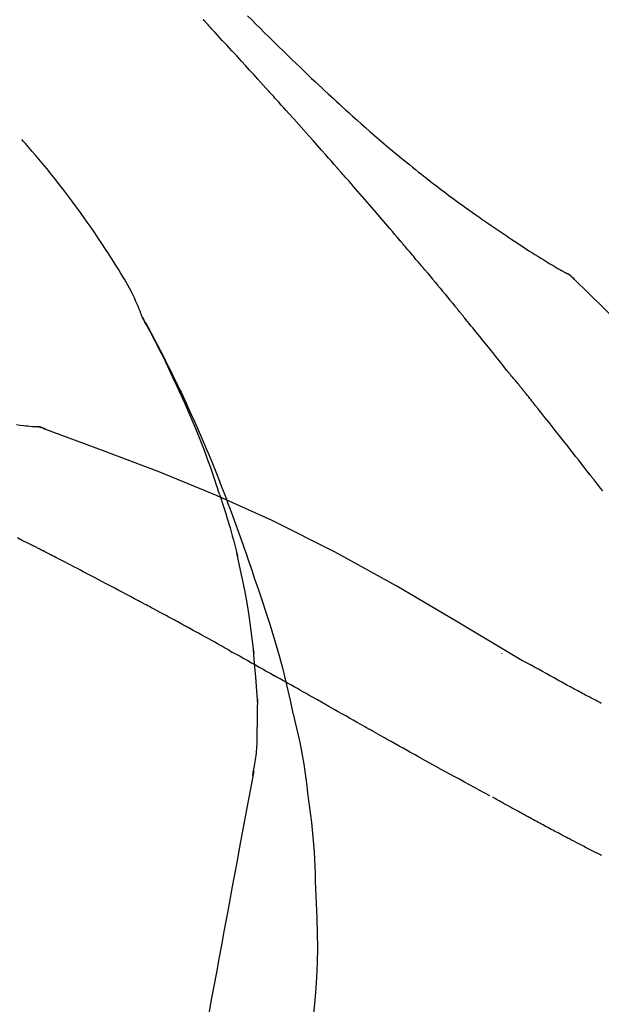
# Model space of a CAD drawing. Extents: x 28111 to 54233, y 210 to 8610.
# Drawn here: x 39345 to 39372, y 3063 to 3107 of the extents above; entities that cross this region are included whole.
import ezdxf

# ---------------------------------------------------------------- set-up
doc = ezdxf.new("R2010")
doc.units = 0
doc.header["$LTSCALE"] = 50
doc.header["$MEASUREMENT"] = 0
doc.layers.get('0').update_dxf_attribs({"linetype": 'CONTINUOUS'})
doc.layers.add('150-機器', color=8, linetype='CONTINUOUS')
doc.layers.add('166-寸法B', color=11, linetype='CONTINUOUS')
doc.styles.add('KH001', font='txt')
doc.dimstyles.new('KH1xx030', dxfattribs={"dimscale": 30, "dimtxt": 2, "dimasz": 0.6, "dimexe": 0.3, "dimexo": 1.2, "dimgap": 0.5, "dimtad": 3, "dimdec": 1, "dimdsep": 46, "dimlunit": 6, "dimtxsty": 'KH001', "dimblk": 'DOT', "dimcen": 1, "dimdle": 1, "dimclrd": 256, "dimclre": 256, "dimclrt": 256, "dimadec": 0, "dimazin": 0, "dimtfac": 1, "dimtdec": 1, "dimtix": 1, "dimtmove": 2, "dimatfit": 3, "dimldrblk": 'CLOSEDBLANK', "dimfxl": 1, "dimtolj": 1, "dimtzin": 0, "dimlwd": -1, "dimlwe": -1, "dimarcsym": 0})

# ---------------------------------------------------------------- blocks, each defined once
blk = doc.blocks.new('_Dot')
at = {"color": 0, "linetype": 'ByBlock', "lineweight": -2}
blk.add_line((-0.5, 0), (-1, 0), dxfattribs=at)
at = {"color": 0, "linetype": 'ByBlock', "const_width": 0.5}
blk.add_lwpolyline([(-0.25, 0, 1), (0.25, 0, 1)], format="xyb", close=True, dxfattribs=at)
blk = doc.blocks.new('*D217')
at = {"layer": '166-寸法B', "transparency": 16777216}
for p, q in [((38794.433, 2931.115), (38794.433, 3313.31)), ((39444.433, 2931.115), (39444.433, 3313.31)), ((38812.433, 3304.31), (39426.433, 3304.31))]:
    blk.add_line(p, q, dxfattribs=at)
at = {"layer": '166-寸法B', "transparency": 16777216, "xscale": 18, "yscale": 18, "zscale": 18, "rotation": 180}
blk.add_blockref('_Dot', (38794.433, 3304.31), dxfattribs=at)
at = {"layer": '166-寸法B', "transparency": 16777216, "xscale": 18, "yscale": 18, "zscale": 18}
blk.add_blockref('_Dot', (39444.433, 3304.31), dxfattribs=at)
at = {"layer": '166-寸法B', "transparency": 16777216, "insert": (39119.433, 3349.31), "char_height": 60, "attachment_point": 5, "style": 'KH001'}
blk.add_mtext('\\A1;650', dxfattribs=at)
blk = doc.blocks.new('_ClosedBlank')
at = {"color": 0, "linetype": 'ByBlock', "lineweight": -2}
for p, q in [((-1, 0.1667), (0, 0)), ((-1, 0.1667), (-1, -0.1667)), ((0, 0), (-1, -0.1667))]:
    blk.add_line(p, q, dxfattribs=at)
blk = doc.blocks.new('*D219')
at = {"layer": '166-寸法B', "transparency": 16777216}
for p, q in [((38794.433, 2931.115), (38794.433, 3178.31)), ((39441.433, 2931.115), (39441.433, 3178.31)), ((39423.433, 3169.31), (38812.433, 3169.31))]:
    blk.add_line(p, q, dxfattribs=at)
at = {"layer": '166-寸法B', "transparency": 16777216, "xscale": 18, "yscale": 18, "zscale": 18, "rotation": 180}
blk.add_blockref('_Dot', (38794.433, 3169.31), dxfattribs=at)
at = {"layer": '166-寸法B', "transparency": 16777216, "xscale": 18, "yscale": 18, "zscale": 18}
blk.add_blockref('_Dot', (39441.433, 3169.31), dxfattribs=at)
at = {"layer": '166-寸法B', "transparency": 16777216, "insert": (39117.933, 3214.31), "char_height": 60, "attachment_point": 5, "style": 'KH001'}
blk.add_mtext('\\A1;647', dxfattribs=at)

msp = doc.modelspace()

# ---------------------------------------------------------------- linework, layer by layer
at = {"layer": '150-機器', "color": 13, "linetype": 'Continuous'}
for p, q in [((39369.804, 3096.079), (39369.803, 3096.08)), ((39345.825, 3089.015), (39345.824, 3089.015))]:
    msp.add_line(p, q, dxfattribs=at)
for points in [[(39356.699, 3104.147), (39356.576, 3104.283), (39356.454, 3104.418), (39356.331, 3104.554), (39356.209, 3104.689), (39356.025, 3104.892), (39355.84, 3105.094), (39355.656, 3105.297), (39355.471, 3105.499), (39355.256, 3105.734), (39355.04, 3105.968), (39354.824, 3106.203), (39354.608, 3106.437), (39354.501, 3106.554), (39354.393, 3106.671), (39354.285, 3106.788), (39354.177, 3106.904), (39354.123, 3106.963), (39354.069, 3107.021), (39354.016, 3107.079), (39353.962, 3107.137), (39353.935, 3107.166), (39353.908, 3107.195), (39353.881, 3107.225), (39353.854, 3107.254), (39353.84, 3107.268), (39353.827, 3107.283), (39353.814, 3107.297), (39353.8, 3107.312), (39353.793, 3107.319), (39353.787, 3107.326), (39353.78, 3107.334), (39353.773, 3107.341), (39353.77, 3107.345), (39353.766, 3107.348), (39353.763, 3107.352), (39353.759, 3107.356), (39353.758, 3107.357), (39353.758, 3107.358), (39353.757, 3107.358), (39353.756, 3107.359), (39353.755, 3107.36), (39353.754, 3107.361), (39353.754, 3107.362), (39353.753, 3107.363), (39353.752, 3107.364), (39353.751, 3107.364), (39353.751, 3107.365), (39353.75, 3107.366), (39353.749, 3107.367), (39353.748, 3107.368), (39353.747, 3107.369), (39353.747, 3107.369)], [(39355.745, 3107.543), (39355.933, 3107.356), (39356.121, 3107.168), (39356.309, 3106.981), (39356.498, 3106.795), (39356.714, 3106.581), (39356.931, 3106.368), (39357.148, 3106.156), (39357.366, 3105.944), (39357.556, 3105.759), (39357.747, 3105.574), (39357.938, 3105.39), (39358.13, 3105.207), (39358.298, 3105.046), (39358.467, 3104.885), (39358.636, 3104.724), (39358.805, 3104.564), (39358.948, 3104.43), (39359.091, 3104.296), (39359.234, 3104.162), (39359.377, 3104.029), (39359.497, 3103.918), (39359.617, 3103.807), (39359.737, 3103.697), (39359.857, 3103.586), (39360.012, 3103.444), (39360.167, 3103.303), (39360.323, 3103.162), (39360.479, 3103.021), (39360.672, 3102.847), (39360.867, 3102.674), (39361.062, 3102.502), (39361.257, 3102.33), (39361.472, 3102.144), (39361.687, 3101.959), (39361.904, 3101.775), (39362.121, 3101.592), (39362.283, 3101.456), (39362.446, 3101.32), (39362.61, 3101.185), (39362.774, 3101.05), (39362.908, 3100.94), (39363.043, 3100.83), (39363.178, 3100.721), (39363.314, 3100.612), (39363.458, 3100.497), (39363.603, 3100.382), (39363.748, 3100.268), (39363.893, 3100.154), (39364.078, 3100.01), (39364.264, 3099.868), (39364.45, 3099.726), (39364.637, 3099.585), (39364.829, 3099.441), (39365.023, 3099.298), (39365.216, 3099.156), (39365.411, 3099.015), (39365.569, 3098.902), (39365.727, 3098.789), (39365.885, 3098.677), (39366.044, 3098.565), (39366.18, 3098.469), (39366.316, 3098.374), (39366.452, 3098.279), (39366.588, 3098.185), (39366.724, 3098.091), (39366.86, 3097.998), (39366.997, 3097.904), (39367.133, 3097.812), (39367.267, 3097.721), (39367.401, 3097.631), (39367.535, 3097.541), (39367.67, 3097.451), (39367.784, 3097.375), (39367.897, 3097.299), (39368.011, 3097.224), (39368.126, 3097.149), (39368.236, 3097.077), (39368.347, 3097.005), (39368.458, 3096.934), (39368.569, 3096.863), (39368.702, 3096.779), (39368.835, 3096.696), (39368.968, 3096.613), (39369.102, 3096.531), (39369.241, 3096.446), (39369.381, 3096.362), (39369.522, 3096.278), (39369.663, 3096.196), (39369.744, 3096.148), (39369.827, 3096.1), (39369.909, 3096.053), (39369.991, 3096.006), (39370.027, 3095.986), (39370.063, 3095.966), (39370.1, 3095.945), (39370.136, 3095.925)], [(39359.784, 3100.689), (39359.656, 3100.834), (39359.529, 3100.98), (39359.401, 3101.125), (39359.274, 3101.269), (39359.082, 3101.487), (39358.891, 3101.704), (39358.698, 3101.92), (39358.506, 3102.137), (39358.281, 3102.389), (39358.056, 3102.641), (39357.83, 3102.892), (39357.604, 3103.144), (39357.491, 3103.269), (39357.378, 3103.395), (39357.265, 3103.52), (39357.152, 3103.646), (39357.095, 3103.709), (39357.039, 3103.771), (39356.982, 3103.834), (39356.925, 3103.897), (39356.897, 3103.928), (39356.869, 3103.959), (39356.84, 3103.991), (39356.812, 3104.022), (39356.798, 3104.038), (39356.784, 3104.053), (39356.77, 3104.069), (39356.755, 3104.085), (39356.748, 3104.093), (39356.741, 3104.1), (39356.734, 3104.108), (39356.727, 3104.116), (39356.724, 3104.119), (39356.721, 3104.123), (39356.718, 3104.126), (39356.715, 3104.13), (39356.713, 3104.132), (39356.711, 3104.134), (39356.709, 3104.136), (39356.707, 3104.138), (39356.706, 3104.14), (39356.705, 3104.141), (39356.704, 3104.142), (39356.703, 3104.143), (39356.702, 3104.144), (39356.701, 3104.145), (39356.7, 3104.146), (39356.699, 3104.147)], [(39350.999, 3093.958), (39350.984, 3093.999), (39350.97, 3094.04), (39350.955, 3094.081), (39350.94, 3094.122), (39350.903, 3094.218), (39350.864, 3094.313), (39350.824, 3094.407), (39350.783, 3094.501), (39350.714, 3094.658), (39350.642, 3094.815), (39350.569, 3094.971), (39350.492, 3095.125), (39350.42, 3095.262), (39350.345, 3095.398), (39350.269, 3095.532), (39350.19, 3095.666), (39350.107, 3095.806), (39350.022, 3095.945), (39349.936, 3096.083), (39349.85, 3096.221), (39349.723, 3096.422), (39349.597, 3096.623), (39349.469, 3096.823), (39349.34, 3097.023), (39349.179, 3097.267), (39349.016, 3097.509), (39348.852, 3097.751), (39348.686, 3097.991), (39348.514, 3098.238), (39348.34, 3098.483), (39348.165, 3098.727), (39347.988, 3098.97), (39347.814, 3099.205), (39347.638, 3099.439), (39347.461, 3099.672), (39347.283, 3099.904), (39347.086, 3100.155), (39346.888, 3100.405), (39346.687, 3100.654), (39346.485, 3100.9), (39346.337, 3101.076), (39346.188, 3101.251), (39346.039, 3101.426), (39345.888, 3101.599), (39345.807, 3101.691), (39345.725, 3101.784), (39345.643, 3101.876), (39345.562, 3101.968)], [(39362.629, 3097.398), (39362.511, 3097.537), (39362.394, 3097.675), (39362.277, 3097.813), (39362.159, 3097.951), (39361.983, 3098.158), (39361.806, 3098.364), (39361.629, 3098.57), (39361.451, 3098.776), (39361.244, 3099.016), (39361.036, 3099.256), (39360.828, 3099.495), (39360.619, 3099.734), (39360.515, 3099.854), (39360.411, 3099.973), (39360.306, 3100.093), (39360.202, 3100.212), (39360.15, 3100.272), (39360.097, 3100.332), (39360.045, 3100.391), (39359.993, 3100.451), (39359.967, 3100.481), (39359.941, 3100.511), (39359.914, 3100.54), (39359.888, 3100.57), (39359.875, 3100.585), (39359.862, 3100.6), (39359.849, 3100.615), (39359.836, 3100.63), (39359.829, 3100.637), (39359.823, 3100.645), (39359.816, 3100.652), (39359.81, 3100.66), (39359.807, 3100.663), (39359.804, 3100.666), (39359.801, 3100.669), (39359.798, 3100.672), (39359.797, 3100.674), (39359.795, 3100.677), (39359.793, 3100.679), (39359.791, 3100.681), (39359.79, 3100.682), (39359.789, 3100.683), (39359.788, 3100.684), (39359.788, 3100.685), (39359.787, 3100.686), (39359.786, 3100.687), (39359.785, 3100.688), (39359.784, 3100.689)], [(39363.568, 3096.286), (39363.529, 3096.333), (39363.49, 3096.379), (39363.451, 3096.426), (39363.412, 3096.472), (39363.354, 3096.542), (39363.295, 3096.611), (39363.237, 3096.681), (39363.178, 3096.751), (39363.109, 3096.832), (39363.041, 3096.913), (39362.972, 3096.994), (39362.903, 3097.075), (39362.869, 3097.115), (39362.835, 3097.156), (39362.8, 3097.196), (39362.766, 3097.237), (39362.749, 3097.257), (39362.732, 3097.277), (39362.715, 3097.297), (39362.697, 3097.318), (39362.689, 3097.328), (39362.68, 3097.338), (39362.672, 3097.348), (39362.663, 3097.358), (39362.659, 3097.362), (39362.656, 3097.367), (39362.652, 3097.371), (39362.648, 3097.375), (39362.646, 3097.378), (39362.643, 3097.381), (39362.641, 3097.384), (39362.638, 3097.387), (39362.637, 3097.388), (39362.636, 3097.39), (39362.635, 3097.391), (39362.634, 3097.392), (39362.633, 3097.394), (39362.631, 3097.395), (39362.63, 3097.397), (39362.629, 3097.398)], [(39363.71, 3096.118), (39363.698, 3096.132), (39363.687, 3096.146), (39363.675, 3096.16), (39363.663, 3096.174), (39363.651, 3096.188), (39363.639, 3096.202), (39363.627, 3096.216), (39363.616, 3096.23), (39363.604, 3096.244), (39363.592, 3096.258), (39363.58, 3096.272), (39363.568, 3096.286)], [(39363.756, 3096.063), (39363.752, 3096.068), (39363.748, 3096.072), (39363.744, 3096.077), (39363.741, 3096.081), (39363.737, 3096.086), (39363.733, 3096.09), (39363.729, 3096.095), (39363.725, 3096.099), (39363.722, 3096.104), (39363.718, 3096.108), (39363.714, 3096.113), (39363.71, 3096.118)], [(39363.756, 3096.063), (39363.868, 3095.929), (39363.98, 3095.796), (39364.092, 3095.662), (39364.204, 3095.528), (39364.316, 3095.394), (39364.427, 3095.26), (39364.539, 3095.126), (39364.65, 3094.991), (39364.761, 3094.857), (39364.872, 3094.722), (39364.982, 3094.587), (39365.093, 3094.452)], [(39370.492, 3095.644), (39370.454, 3095.688), (39370.415, 3095.731), (39370.374, 3095.772), (39370.331, 3095.81), (39370.285, 3095.843), (39370.237, 3095.872), (39370.187, 3095.899), (39370.136, 3095.925)], [(39370.475, 3095.656), (39370.45, 3095.682), (39370.425, 3095.708), (39370.4, 3095.734), (39370.374, 3095.759), (39370.347, 3095.783), (39370.319, 3095.806), (39370.29, 3095.828), (39370.261, 3095.848), (39370.231, 3095.868), (39370.2, 3095.887), (39370.169, 3095.905), (39370.138, 3095.923)], [(39385.772, 3077.509), (39383.947, 3080.129), (39382.091, 3082.722), (39380.171, 3085.262), (39378.158, 3087.722), (39376.32, 3089.776), (39374.411, 3091.769), (39372.455, 3093.723), (39370.475, 3095.656)], [(39370.475, 3095.656), (39370.476, 3095.654), (39370.478, 3095.653), (39370.479, 3095.652), (39370.481, 3095.65)], [(39365.093, 3094.452), (39365.107, 3094.435), (39365.121, 3094.418), (39365.135, 3094.401), (39365.15, 3094.383), (39365.164, 3094.366), (39365.178, 3094.349), (39365.192, 3094.332), (39365.206, 3094.314), (39365.22, 3094.297), (39365.235, 3094.28), (39365.249, 3094.263), (39365.263, 3094.245)], [(39354.492, 3085.927), (39354.44, 3086.088), (39354.388, 3086.249), (39354.336, 3086.41), (39354.283, 3086.571), (39354.178, 3086.883), (39354.071, 3087.193), (39353.96, 3087.503), (39353.846, 3087.811), (39353.669, 3088.274), (39353.486, 3088.734), (39353.296, 3089.192), (39353.102, 3089.648), (39352.93, 3090.039), (39352.756, 3090.428), (39352.578, 3090.817), (39352.397, 3091.203), (39352.227, 3091.561), (39352.054, 3091.918), (39351.878, 3092.273), (39351.699, 3092.626), (39351.588, 3092.842), (39351.475, 3093.057), (39351.362, 3093.272), (39351.247, 3093.485), (39351.183, 3093.603), (39351.119, 3093.721), (39351.055, 3093.838), (39350.99, 3093.955)], [(39350.997, 3093.957), (39351.003, 3093.946), (39351.01, 3093.935), (39351.016, 3093.923), (39351.022, 3093.912), (39351.029, 3093.901), (39351.035, 3093.89), (39351.041, 3093.878), (39351.047, 3093.867), (39351.054, 3093.856), (39351.06, 3093.844), (39351.066, 3093.833), (39351.072, 3093.822), (39351.134, 3093.71), (39351.197, 3093.598), (39351.259, 3093.486), (39351.32, 3093.373), (39351.382, 3093.259), (39351.443, 3093.145), (39351.504, 3093.03), (39351.564, 3092.915), (39351.683, 3092.689), (39351.802, 3092.462), (39351.92, 3092.235), (39352.036, 3092.007), (39352.094, 3091.891), (39352.153, 3091.775), (39352.21, 3091.659), (39352.268, 3091.543), (39352.324, 3091.428), (39352.38, 3091.313), (39352.436, 3091.198), (39352.492, 3091.083), (39352.5, 3091.067), (39352.508, 3091.05), (39352.516, 3091.034), (39352.524, 3091.017), (39352.532, 3091.001), (39352.54, 3090.984), (39352.548, 3090.968), (39352.556, 3090.951), (39352.564, 3090.935), (39352.572, 3090.918), (39352.58, 3090.902), (39352.588, 3090.885)], [(39367.428, 3091.564), (39367.339, 3091.677), (39367.25, 3091.789), (39367.16, 3091.902), (39367.071, 3092.014), (39366.936, 3092.182), (39366.802, 3092.35), (39366.667, 3092.518), (39366.532, 3092.686), (39366.374, 3092.882), (39366.216, 3093.077), (39366.057, 3093.272), (39365.899, 3093.467), (39365.819, 3093.565), (39365.74, 3093.662), (39365.661, 3093.759), (39365.581, 3093.857), (39365.541, 3093.905), (39365.502, 3093.954), (39365.462, 3094.002), (39365.422, 3094.051), (39365.402, 3094.075), (39365.382, 3094.1), (39365.362, 3094.124), (39365.342, 3094.148), (39365.333, 3094.16), (39365.323, 3094.173), (39365.313, 3094.185), (39365.303, 3094.197), (39365.298, 3094.203), (39365.293, 3094.209), (39365.288, 3094.215), (39365.283, 3094.221), (39365.28, 3094.224), (39365.278, 3094.227), (39365.276, 3094.229), (39365.274, 3094.232), (39365.273, 3094.233), (39365.272, 3094.234), (39365.271, 3094.235), (39365.271, 3094.236), (39365.27, 3094.237), (39365.269, 3094.238), (39365.269, 3094.238), (39365.268, 3094.239), (39365.267, 3094.24), (39365.266, 3094.241), (39365.266, 3094.242), (39365.265, 3094.243), (39365.264, 3094.244), (39365.263, 3094.245), (39365.263, 3094.246), (39365.262, 3094.246)], [(39368.038, 3090.827), (39368.013, 3090.858), (39367.989, 3090.89), (39367.964, 3090.921), (39367.938, 3090.952), (39367.9, 3090.998), (39367.862, 3091.043), (39367.823, 3091.089), (39367.784, 3091.134), (39367.739, 3091.188), (39367.694, 3091.241), (39367.649, 3091.294), (39367.605, 3091.348), (39367.582, 3091.375), (39367.56, 3091.402), (39367.538, 3091.429), (39367.516, 3091.456), (39367.505, 3091.469), (39367.494, 3091.483), (39367.483, 3091.496), (39367.472, 3091.51), (39367.467, 3091.517), (39367.461, 3091.523), (39367.456, 3091.53), (39367.45, 3091.537), (39367.448, 3091.54), (39367.446, 3091.542), (39367.444, 3091.545), (39367.442, 3091.547), (39367.441, 3091.548), (39367.44, 3091.549), (39367.44, 3091.55), (39367.439, 3091.551), (39367.438, 3091.552), (39367.438, 3091.553), (39367.437, 3091.554), (39367.436, 3091.555), (39367.435, 3091.556), (39367.435, 3091.556), (39367.434, 3091.557), (39367.433, 3091.558), (39367.431, 3091.561), (39367.429, 3091.564), (39367.427, 3091.566), (39367.426, 3091.567), (39367.427, 3091.566), (39367.429, 3091.563), (39367.431, 3091.561), (39367.433, 3091.559), (39367.433, 3091.559), (39367.431, 3091.561), (39367.429, 3091.564), (39367.426, 3091.567)], [(39352.588, 3090.885), (39352.668, 3090.721), (39352.748, 3090.558), (39352.827, 3090.393), (39352.905, 3090.229), (39352.982, 3090.062), (39353.058, 3089.895), (39353.134, 3089.728), (39353.21, 3089.561), (39353.366, 3089.212), (39353.521, 3088.863), (39353.673, 3088.513), (39353.823, 3088.162), (39353.901, 3087.975), (39353.978, 3087.789), (39354.054, 3087.602), (39354.13, 3087.415), (39354.28, 3087.044), (39354.429, 3086.672), (39354.576, 3086.3), (39354.72, 3085.927), (39354.792, 3085.738), (39354.862, 3085.55), (39354.932, 3085.361), (39355.002, 3085.172), (39355.14, 3084.797), (39355.278, 3084.421), (39355.413, 3084.044), (39355.547, 3083.666), (39355.613, 3083.477), (39355.678, 3083.288), (39355.743, 3083.098), (39355.808, 3082.909), (39355.872, 3082.719), (39355.935, 3082.529), (39355.999, 3082.339), (39356.063, 3082.149)], [(39368.189, 3090.639), (39368.183, 3090.647), (39368.177, 3090.654), (39368.17, 3090.662), (39368.164, 3090.67), (39368.155, 3090.682), (39368.145, 3090.694), (39368.136, 3090.706), (39368.126, 3090.717), (39368.115, 3090.731), (39368.104, 3090.745), (39368.093, 3090.758), (39368.082, 3090.772), (39368.077, 3090.779), (39368.071, 3090.786), (39368.066, 3090.793), (39368.06, 3090.8), (39368.058, 3090.803), (39368.055, 3090.807), (39368.052, 3090.81), (39368.049, 3090.813), (39368.048, 3090.815), (39368.046, 3090.817), (39368.045, 3090.819), (39368.044, 3090.82), (39368.042, 3090.822), (39368.041, 3090.824), (39368.04, 3090.825), (39368.038, 3090.827)], [(39371.171, 3086.865), (39371.048, 3087.023), (39370.925, 3087.18), (39370.801, 3087.338), (39370.678, 3087.496), (39370.554, 3087.654), (39370.43, 3087.812), (39370.306, 3087.97), (39370.182, 3088.128), (39369.996, 3088.365), (39369.81, 3088.601), (39369.623, 3088.837), (39369.437, 3089.073), (39369.343, 3089.19), (39369.25, 3089.308), (39369.157, 3089.426), (39369.063, 3089.544), (39368.954, 3089.681), (39368.845, 3089.818), (39368.736, 3089.955), (39368.627, 3090.092), (39368.572, 3090.16), (39368.518, 3090.229), (39368.463, 3090.297), (39368.408, 3090.365), (39368.381, 3090.4), (39368.354, 3090.434), (39368.326, 3090.468), (39368.299, 3090.502), (39368.285, 3090.519), (39368.271, 3090.536), (39368.258, 3090.553), (39368.244, 3090.57), (39368.237, 3090.579), (39368.23, 3090.588), (39368.224, 3090.596), (39368.217, 3090.605), (39368.213, 3090.609), (39368.21, 3090.613), (39368.206, 3090.617), (39368.203, 3090.622), (39368.201, 3090.624), (39368.2, 3090.626), (39368.198, 3090.628), (39368.196, 3090.63), (39368.195, 3090.631), (39368.194, 3090.632), (39368.194, 3090.633), (39368.193, 3090.634), (39368.192, 3090.636), (39368.191, 3090.637), (39368.19, 3090.638), (39368.189, 3090.639)], [(39345.324, 3089.101), (39345.486, 3089.082), (39345.648, 3089.063), (39345.743, 3089.053), (39345.837, 3089.043), (39345.931, 3089.033), (39346.026, 3089.024), (39346.067, 3089.02), (39346.108, 3089.016), (39346.149, 3089.012), (39346.191, 3089.009)], [(39346.631, 3088.896), (39346.578, 3088.921), (39346.525, 3088.945), (39346.471, 3088.966), (39346.416, 3088.983), (39346.361, 3088.994), (39346.305, 3089.001), (39346.248, 3089.006), (39346.191, 3089.009)], [(39346.61, 3088.901), (39346.577, 3088.915), (39346.543, 3088.928), (39346.51, 3088.941), (39346.476, 3088.953), (39346.441, 3088.964), (39346.407, 3088.974), (39346.371, 3088.982), (39346.336, 3088.989), (39346.301, 3088.995), (39346.265, 3089), (39346.23, 3089.004), (39346.194, 3089.007)], [(39367.966, 3078.544), (39365.233, 3080.196), (39362.482, 3081.81), (39359.696, 3083.349), (39356.856, 3084.778), (39354.341, 3085.906), (39351.787, 3086.951), (39349.205, 3087.94), (39346.61, 3088.901)], [(39346.61, 3088.901), (39346.612, 3088.9), (39346.614, 3088.899), (39346.616, 3088.898), (39346.618, 3088.898)], [(39371.762, 3086.107), (39371.664, 3086.233), (39371.565, 3086.359), (39371.516, 3086.423), (39371.467, 3086.486), (39371.418, 3086.549), (39371.369, 3086.612), (39371.344, 3086.644), (39371.319, 3086.675), (39371.295, 3086.707), (39371.27, 3086.738), (39371.258, 3086.754), (39371.245, 3086.77), (39371.233, 3086.786), (39371.221, 3086.802), (39371.215, 3086.809), (39371.208, 3086.817), (39371.202, 3086.825), (39371.196, 3086.833), (39371.193, 3086.836), (39371.191, 3086.84), (39371.188, 3086.843), (39371.185, 3086.847), (39371.184, 3086.849), (39371.182, 3086.851), (39371.18, 3086.853), (39371.178, 3086.856), (39371.178, 3086.857), (39371.177, 3086.858), (39371.176, 3086.859), (39371.175, 3086.86), (39371.174, 3086.861), (39371.173, 3086.862), (39371.172, 3086.863), (39371.171, 3086.865)], [(39354.492, 3085.926), (39354.494, 3085.92), (39354.496, 3085.914), (39354.498, 3085.908), (39354.5, 3085.902), (39354.502, 3085.896), (39354.504, 3085.89), (39354.506, 3085.884), (39354.508, 3085.878), (39354.51, 3085.872), (39354.512, 3085.866), (39354.514, 3085.86), (39354.515, 3085.854)], [(39354.492, 3085.926), (39354.508, 3085.878), (39354.523, 3085.83), (39354.539, 3085.783), (39354.554, 3085.735), (39354.569, 3085.687), (39354.585, 3085.639), (39354.6, 3085.591), (39354.615, 3085.544), (39354.687, 3085.316), (39354.759, 3085.088), (39354.83, 3084.86), (39354.9, 3084.632), (39354.954, 3084.451), (39355.007, 3084.27), (39355.059, 3084.089), (39355.109, 3083.907), (39355.157, 3083.724), (39355.203, 3083.541), (39355.249, 3083.358), (39355.294, 3083.174)], [(39345.491, 3083.924), (39345.364, 3083.99)], [(39346.348, 3083.498), (39346.313, 3083.517), (39346.277, 3083.535), (39346.242, 3083.553), (39346.206, 3083.571), (39346.153, 3083.598), (39346.099, 3083.624), (39346.045, 3083.65), (39345.991, 3083.676), (39345.928, 3083.706), (39345.865, 3083.736), (39345.803, 3083.767), (39345.74, 3083.798), (39345.709, 3083.813), (39345.678, 3083.829), (39345.646, 3083.844), (39345.615, 3083.86), (39345.6, 3083.868), (39345.584, 3083.876), (39345.569, 3083.884), (39345.553, 3083.892), (39345.545, 3083.896), (39345.538, 3083.9), (39345.53, 3083.904), (39345.522, 3083.908), (39345.519, 3083.909), (39345.516, 3083.911), (39345.513, 3083.912), (39345.51, 3083.914), (39345.509, 3083.914), (39345.508, 3083.915), (39345.507, 3083.915), (39345.506, 3083.916), (39345.505, 3083.916), (39345.504, 3083.917), (39345.503, 3083.917), (39345.502, 3083.918), (39345.501, 3083.918), (39345.5, 3083.919), (39345.499, 3083.919), (39345.498, 3083.92), (39345.495, 3083.922), (39345.491, 3083.923), (39345.489, 3083.925), (39345.488, 3083.925), (39345.49, 3083.924), (39345.493, 3083.923), (39345.496, 3083.921), (39345.497, 3083.92), (39345.497, 3083.921), (39345.495, 3083.922), (39345.492, 3083.923), (39345.488, 3083.925)], [(39346.563, 3083.388), (39346.554, 3083.392), (39346.545, 3083.397), (39346.536, 3083.401), (39346.527, 3083.406), (39346.514, 3083.413), (39346.5, 3083.42), (39346.487, 3083.427), (39346.473, 3083.434), (39346.458, 3083.442), (39346.442, 3083.45), (39346.426, 3083.458), (39346.411, 3083.466), (39346.403, 3083.47), (39346.395, 3083.474), (39346.387, 3083.478), (39346.379, 3083.482), (39346.376, 3083.484), (39346.372, 3083.486), (39346.368, 3083.488), (39346.364, 3083.49), (39346.362, 3083.491), (39346.36, 3083.492), (39346.358, 3083.493), (39346.356, 3083.494), (39346.354, 3083.495), (39346.352, 3083.496), (39346.35, 3083.497), (39346.348, 3083.498)], [(39350.822, 3081.153), (39350.645, 3081.247), (39350.468, 3081.341), (39350.291, 3081.435), (39350.114, 3081.529), (39349.937, 3081.623), (39349.759, 3081.717), (39349.582, 3081.811), (39349.404, 3081.905), (39349.138, 3082.045), (39348.872, 3082.185), (39348.606, 3082.324), (39348.339, 3082.464), (39348.206, 3082.534), (39348.073, 3082.603), (39347.94, 3082.673), (39347.807, 3082.743), (39347.651, 3082.824), (39347.496, 3082.904), (39347.341, 3082.985), (39347.185, 3083.066), (39347.107, 3083.106), (39347.03, 3083.146), (39346.952, 3083.187), (39346.874, 3083.227), (39346.835, 3083.247), (39346.796, 3083.267), (39346.757, 3083.287), (39346.718, 3083.307), (39346.699, 3083.317), (39346.68, 3083.327), (39346.66, 3083.337), (39346.641, 3083.347), (39346.631, 3083.352), (39346.621, 3083.357), (39346.611, 3083.362), (39346.602, 3083.367), (39346.597, 3083.37), (39346.592, 3083.373), (39346.587, 3083.375), (39346.582, 3083.378), (39346.58, 3083.379), (39346.577, 3083.38), (39346.575, 3083.381), (39346.573, 3083.383), (39346.571, 3083.383), (39346.57, 3083.384), (39346.569, 3083.384), (39346.568, 3083.385), (39346.566, 3083.386), (39346.565, 3083.386), (39346.564, 3083.387), (39346.563, 3083.388)], [(39356.04, 3078.756), (39355.97, 3079.334), (39355.897, 3079.911), (39355.816, 3080.488), (39355.724, 3081.062), (39355.621, 3081.627), (39355.507, 3082.19), (39355.386, 3082.751), (39355.262, 3083.312)], [(39356.063, 3082.149), (39356.235, 3081.649), (39356.406, 3081.149), (39356.574, 3080.647), (39356.736, 3080.144), (39356.891, 3079.642), (39357.04, 3079.137), (39357.181, 3078.631), (39357.315, 3078.122), (39357.441, 3077.612), (39357.561, 3077.1), (39357.677, 3076.588), (39357.792, 3076.075)], [(39352.756, 3080.112), (39352.675, 3080.156), (39352.595, 3080.2), (39352.515, 3080.244), (39352.434, 3080.287), (39352.314, 3080.353), (39352.193, 3080.418), (39352.073, 3080.484), (39351.952, 3080.549), (39351.811, 3080.624), (39351.67, 3080.7), (39351.529, 3080.776), (39351.388, 3080.851), (39351.317, 3080.889), (39351.246, 3080.927), (39351.176, 3080.964), (39351.105, 3081.002), (39351.07, 3081.021), (39351.034, 3081.04), (39350.999, 3081.059), (39350.964, 3081.077), (39350.946, 3081.087), (39350.928, 3081.096), (39350.911, 3081.106), (39350.893, 3081.115), (39350.884, 3081.12), (39350.875, 3081.124), (39350.866, 3081.129), (39350.857, 3081.134), (39350.854, 3081.136), (39350.85, 3081.138), (39350.846, 3081.14), (39350.842, 3081.142), (39350.84, 3081.143), (39350.837, 3081.145), (39350.835, 3081.146), (39350.832, 3081.147), (39350.831, 3081.148), (39350.83, 3081.148), (39350.829, 3081.149), (39350.828, 3081.15), (39350.826, 3081.15), (39350.825, 3081.151), (39350.823, 3081.152), (39350.822, 3081.153)], [(39354.882, 3078.939), (39354.794, 3078.989), (39354.706, 3079.038), (39354.618, 3079.087), (39354.53, 3079.136), (39354.397, 3079.209), (39354.265, 3079.283), (39354.132, 3079.357), (39354, 3079.43), (39353.844, 3079.516), (39353.689, 3079.601), (39353.534, 3079.687), (39353.378, 3079.772), (39353.3, 3079.815), (39353.223, 3079.857), (39353.145, 3079.9), (39353.067, 3079.942), (39353.028, 3079.964), (39352.989, 3079.985), (39352.95, 3080.006), (39352.911, 3080.027), (39352.892, 3080.038), (39352.872, 3080.049), (39352.853, 3080.059), (39352.834, 3080.07), (39352.824, 3080.075), (39352.814, 3080.08), (39352.804, 3080.086), (39352.795, 3080.091), (39352.79, 3080.094), (39352.785, 3080.096), (39352.78, 3080.099), (39352.775, 3080.102), (39352.773, 3080.103), (39352.771, 3080.104), (39352.769, 3080.105), (39352.767, 3080.106), (39352.766, 3080.107), (39352.765, 3080.107), (39352.764, 3080.108), (39352.763, 3080.108), (39352.762, 3080.109), (39352.761, 3080.109), (39352.76, 3080.11), (39352.759, 3080.11), (39352.758, 3080.111), (39352.757, 3080.111), (39352.756, 3080.112), (39352.755, 3080.113)], [(39354.882, 3078.939), (39355.056, 3078.842), (39355.231, 3078.745), (39355.405, 3078.648), (39355.58, 3078.55), (39355.753, 3078.453), (39355.926, 3078.356), (39356.098, 3078.259), (39356.271, 3078.161), (39356.444, 3078.064), (39356.617, 3077.966), (39356.79, 3077.869), (39356.963, 3077.771)], [(39356.214, 3076.469), (39356.164, 3077.088), (39356.115, 3077.706), (39356.065, 3078.325), (39356.015, 3078.944)], [(39367.202, 3078.795), (39367.202, 3078.792), (39367.202, 3078.79), (39367.202, 3078.788), (39367.202, 3078.786), (39367.202, 3078.784), (39367.202, 3078.782), (39367.202, 3078.779), (39367.202, 3078.777), (39367.202, 3078.775), (39367.202, 3078.773), (39367.202, 3078.771), (39367.202, 3078.769)], [(39370.092, 3077.377), (39369.919, 3077.476), (39369.745, 3077.575), (39369.571, 3077.673), (39369.397, 3077.77), (39369.218, 3077.868), (39369.04, 3077.966), (39368.861, 3078.063), (39368.682, 3078.16), (39368.504, 3078.257), (39368.325, 3078.354), (39368.147, 3078.451), (39367.968, 3078.549)], [(39361.025, 3075.475), (39360.854, 3075.572), (39360.683, 3075.668), (39360.512, 3075.764), (39360.341, 3075.861), (39360.17, 3075.957), (39359.999, 3076.054), (39359.829, 3076.151), (39359.658, 3076.247), (39359.404, 3076.391), (39359.15, 3076.534), (39358.897, 3076.678), (39358.643, 3076.822), (39358.516, 3076.893), (39358.39, 3076.965), (39358.264, 3077.036), (39358.137, 3077.108), (39357.991, 3077.191), (39357.844, 3077.274), (39357.697, 3077.357), (39357.55, 3077.44), (39357.476, 3077.481), (39357.403, 3077.523), (39357.33, 3077.564), (39357.256, 3077.606), (39357.22, 3077.626), (39357.183, 3077.647), (39357.146, 3077.668), (39357.11, 3077.688), (39357.091, 3077.699), (39357.073, 3077.709), (39357.054, 3077.72), (39357.036, 3077.73), (39357.028, 3077.734), (39357.02, 3077.739), (39357.013, 3077.743), (39357.005, 3077.748), (39356.999, 3077.751), (39356.994, 3077.754), (39356.989, 3077.756), (39356.984, 3077.759), (39356.981, 3077.761), (39356.979, 3077.762), (39356.976, 3077.764), (39356.974, 3077.765), (39356.971, 3077.767), (39356.968, 3077.768), (39356.965, 3077.77), (39356.963, 3077.771)], [(39370.915, 3076.937), (39370.847, 3076.974), (39370.78, 3077.011), (39370.713, 3077.048), (39370.645, 3077.084), (39370.577, 3077.121), (39370.508, 3077.158), (39370.44, 3077.194), (39370.371, 3077.23), (39370.302, 3077.267), (39370.233, 3077.303), (39370.164, 3077.339), (39370.095, 3077.376)], [(39356.178, 3074.719), (39356.185, 3075.216), (39356.192, 3075.714), (39356.2, 3076.212), (39356.207, 3076.71)], [(39371.698, 3076.527), (39371.634, 3076.561), (39371.57, 3076.596), (39371.506, 3076.63), (39371.441, 3076.665), (39371.376, 3076.699), (39371.311, 3076.733), (39371.246, 3076.767), (39371.18, 3076.801), (39371.114, 3076.836), (39371.048, 3076.87), (39370.981, 3076.903), (39370.915, 3076.937)], [(39357.798, 3076.049), (39357.876, 3075.728), (39357.953, 3075.406), (39358.027, 3075.084), (39358.097, 3074.761), (39358.163, 3074.437), (39358.223, 3074.112), (39358.278, 3073.786), (39358.328, 3073.459), (39358.374, 3073.132), (39358.416, 3072.804), (39358.455, 3072.476), (39358.494, 3072.148)], [(39366.678, 3072.357), (39366.448, 3072.48), (39366.217, 3072.602), (39365.987, 3072.725), (39365.757, 3072.849), (39365.526, 3072.974), (39365.296, 3073.099), (39365.066, 3073.225), (39364.836, 3073.351), (39364.482, 3073.546), (39364.129, 3073.741), (39363.776, 3073.937), (39363.423, 3074.132), (39363.304, 3074.199), (39363.185, 3074.265), (39363.066, 3074.331), (39362.947, 3074.397), (39362.767, 3074.497), (39362.588, 3074.598), (39362.408, 3074.698), (39362.228, 3074.799), (39362.138, 3074.85), (39362.048, 3074.9), (39361.958, 3074.951), (39361.868, 3075.001), (39361.762, 3075.06), (39361.657, 3075.12), (39361.552, 3075.179), (39361.446, 3075.238), (39361.394, 3075.268), (39361.341, 3075.297), (39361.288, 3075.327), (39361.236, 3075.357), (39361.213, 3075.369), (39361.19, 3075.382), (39361.168, 3075.395), (39361.145, 3075.408), (39361.13, 3075.416), (39361.115, 3075.425), (39361.1, 3075.433), (39361.085, 3075.442), (39361.078, 3075.445), (39361.071, 3075.449), (39361.064, 3075.453), (39361.057, 3075.457), (39361.049, 3075.462), (39361.041, 3075.466), (39361.033, 3075.471), (39361.025, 3075.475)], [(39355.98, 3073.275), (39355.987, 3073.309), (39355.993, 3073.344), (39355.999, 3073.378), (39356.005, 3073.413), (39356.018, 3073.486), (39356.03, 3073.56), (39356.043, 3073.634), (39356.056, 3073.708), (39356.073, 3073.8), (39356.091, 3073.892), (39356.109, 3073.984), (39356.124, 3074.077), (39356.136, 3074.177), (39356.146, 3074.279), (39356.154, 3074.38), (39356.161, 3074.481), (39356.165, 3074.54), (39356.169, 3074.599), (39356.174, 3074.658), (39356.178, 3074.718)], [(39356.023, 3073.471), (39355.949, 3073.074), (39355.875, 3072.676), (39355.802, 3072.279), (39355.728, 3071.881), (39355.654, 3071.484), (39355.581, 3071.086), (39355.507, 3070.689), (39355.433, 3070.291), (39355.245, 3069.277), (39355.057, 3068.263), (39354.869, 3067.248), (39354.681, 3066.234), (39354.567, 3065.617), (39354.452, 3065), (39354.338, 3064.383), (39354.224, 3063.766), (39354.109, 3063.149), (39353.995, 3062.532), (39353.881, 3061.915), (39353.766, 3061.298)], [(39368.311, 3071.452), (39368.275, 3071.471), (39368.24, 3071.491), (39368.205, 3071.51), (39368.169, 3071.529), (39368.101, 3071.567), (39368.033, 3071.604), (39367.965, 3071.642), (39367.897, 3071.679), (39367.798, 3071.733), (39367.7, 3071.788), (39367.602, 3071.842), (39367.504, 3071.897), (39367.414, 3071.947), (39367.324, 3071.997), (39367.234, 3072.048), (39367.144, 3072.098), (39367.086, 3072.13), (39367.029, 3072.162), (39366.971, 3072.194), (39366.914, 3072.227), (39366.886, 3072.242), (39366.859, 3072.257), (39366.831, 3072.273), (39366.804, 3072.288)], [(39358.494, 3072.148), (39358.539, 3071.818), (39358.582, 3071.488), (39358.623, 3071.158), (39358.661, 3070.827), (39358.693, 3070.495), (39358.721, 3070.163), (39358.744, 3069.831), (39358.763, 3069.498), (39358.777, 3069.165), (39358.789, 3068.832), (39358.798, 3068.499), (39358.806, 3068.166)], [(39370.065, 3070.511), (39370.039, 3070.525), (39370.012, 3070.539), (39369.985, 3070.553), (39369.958, 3070.567), (39369.906, 3070.595), (39369.853, 3070.622), (39369.801, 3070.65), (39369.748, 3070.678), (39369.671, 3070.718), (39369.593, 3070.76), (39369.516, 3070.801), (39369.439, 3070.842), (39369.364, 3070.882), (39369.29, 3070.922), (39369.215, 3070.961), (39369.141, 3071.001), (39369.069, 3071.04), (39368.997, 3071.079), (39368.926, 3071.117), (39368.854, 3071.156), (39368.785, 3071.193), (39368.716, 3071.23), (39368.647, 3071.268), (39368.579, 3071.305), (39368.534, 3071.33), (39368.489, 3071.354), (39368.444, 3071.379), (39368.399, 3071.404), (39368.377, 3071.416), (39368.355, 3071.428), (39368.333, 3071.44), (39368.311, 3071.452)], [(39371.714, 3069.663), (39371.695, 3069.672), (39371.676, 3069.682), (39371.657, 3069.692), (39371.618, 3069.711), (39371.579, 3069.731), (39371.54, 3069.75), (39371.501, 3069.77), (39371.411, 3069.815), (39371.32, 3069.861), (39371.23, 3069.907), (39371.14, 3069.953), (39371.02, 3070.015), (39370.9, 3070.076), (39370.78, 3070.138), (39370.66, 3070.2), (39370.56, 3070.252), (39370.46, 3070.304), (39370.36, 3070.357), (39370.26, 3070.409), (39370.211, 3070.434), (39370.163, 3070.46), (39370.114, 3070.485), (39370.065, 3070.511)], [(39358.806, 3068.166), (39358.839, 3067.498), (39358.868, 3066.829), (39358.888, 3066.161), (39358.893, 3065.492), (39358.88, 3064.822), (39358.851, 3064.152), (39358.805, 3063.483), (39358.745, 3062.816), (39358.673, 3062.151), (39358.591, 3061.487), (39358.503, 3060.824), (39358.412, 3060.161)]]:
    msp.add_lwpolyline(points, dxfattribs=at)

# ---------------------------------------------------------------- dimensions: what is measured, and where the dimension line sits
at = {"layer": '166-寸法B'}
for base, p1, p2, picture, middle in [((39444.433, 3304.31), (38794.433, 2895.115), (39444.433, 2895.115), '*D217', (39119.433, 3349.31)), ((38794.433, 3169.31), (39441.433, 2895.115), (38794.433, 2895.115), '*D219', (39117.933, 3214.31))]:
    dim = msp.add_linear_dim(base=base, p1=p1, p2=p2, dimstyle='KH1xx030', dxfattribs=at)
    dim.commit()
    dim.dimension.update_dxf_attribs({"geometry": picture, "text_midpoint": middle})

doc.saveas('drawing.dxf')
